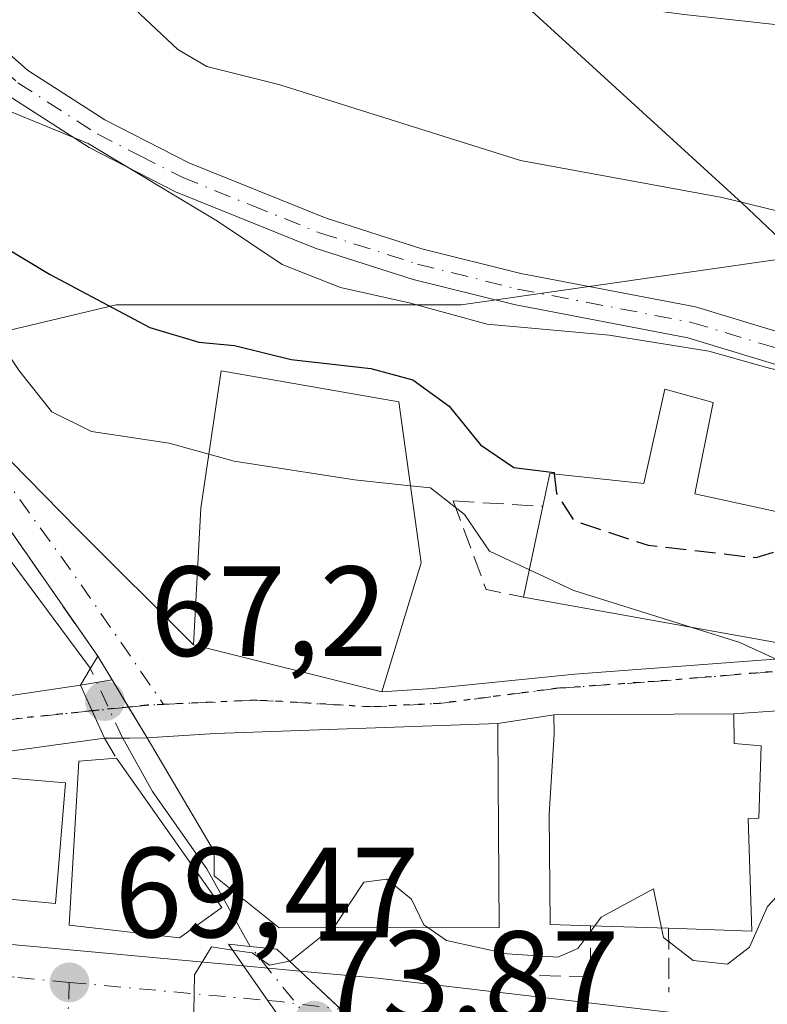
# Model space of a CAD drawing. Units: metres. Extents: x 619984 to 621681, y 4794271 to 4795391.
# Drawn here: x 621349 to 621407, y 4794493 to 4794570 of the extents above; entities that cross this region are included whole.
import ezdxf

# ---------------------------------------------------------------- set-up
doc = ezdxf.new("R2010")
doc.units = ezdxf.units.M
doc.header["$MEASUREMENT"] = 0
for name, pattern in [('DGN Style 3', [2.307223458686699, 1.648016756204785, -0.6592067024819142]), ('DGN Style 4', [2.6384748266838614, 1.318413404963828, -0.6592067024819142, 0.001648016756204785, -0.6592067024819142]), ('DGN Style 5', [1.1536117293433497, 0.4944050268614355, -0.6592067024819142])]:
    doc.linetypes.add(name, pattern=pattern)
for name, color, linetype, lineweight in [('Camino Cxs', 7, 'Continuous', 0), ('Camino eje', 30, 'DGN Style 4', 13), ('Carretera de calzada única Cxs', 7, 'Continuous', 13), ('Carretera de calzada única eje', 7, 'DGN Style 4', 0), ('Corriente natural lineal', 142, 'Continuous', 13), ('Corriente natural lineal oculto', 9, 'DGN Style 4', 13), ('Curva de nivel maestra', 30, 'Continuous', 30), ('Curva de nivel maestra oculto', 30, 'DGN Style 3', 30), ('Curva de nivel normal', 30, 'Continuous', 0), ('Edificación Cxs', 1, 'Continuous', 13), ('Muro lineal', 1, 'DGN Style 3', 13), ('Núcleo urbano CxS', 7, 'Continuous', 0), ('Obra de contención lineal', 1, 'DGN Style 3', 13), ('Pastizal CxS', 92, 'Continuous', 0), ('Puente Cxs', 1, 'Continuous', 13), ('Punto de cota en terreno', 7, 'Continuous', 0), ('Ruta', 7, 'DGN Style 5', 30), ('Rótulo de punto de cota en construcción', 7, 'Continuous', 0), ('Rótulo de punto de cota en terreno', 7, 'Continuous', 0), ('Vía urbana Cxs', 4, 'Continuous', 0), ('Vía urbana eje', 4, 'DGN Style 4', 0)]:
    doc.layers.add(name, color=color, linetype=linetype, lineweight=lineweight)
doc.styles.add('Style-Arial', font='txt')

# ---------------------------------------------------------------- blocks, each defined once
blk = doc.blocks.new('5PATER')
at = {"layer": 'Punto de cota en terreno', "linetype": 'Continuous', "lineweight": 0}
h = blk.add_hatch(color=51, dxfattribs=at)
edge = h.paths.add_edge_path()
edge.add_ellipse((0, 0), major_axis=(-0.1095731443231308, -0.1110710700762829), ratio=0.9994222409660322, start_angle=0, end_angle=360)
blk = doc.blocks.new('*U7')
at = {"layer": 'Carretera de calzada única Cxs', "color": 7, "linetype": 'Continuous', "lineweight": 13}
blk.add_polyline3d([(621335.1001000004, 4794498.890100001, 71.29839999999967), (621366.2801000001, 4794496.020099999, 71.6704999999929), (621370.2600999996, 4794490.3201, 73.34459999999672)], dxfattribs=at)
blk = doc.blocks.new('*U8')
at = {"layer": 'Carretera de calzada única Cxs', "color": 7, "linetype": 'Continuous', "lineweight": 13}
blk.add_polyline3d([(621373.8881000001, 4794492.6391, 72.10129999999481), (621370.7100999998, 4794495.610099999, 73.11680000000342), (621376.7701000003, 4794495.0601, 73.39909999999509), (621416.7401000002, 4794490.4101, 72.90380000000005)], dxfattribs=at)

msp = doc.modelspace()

# ---------------------------------------------------------------- linework, layer by layer
at = {"layer": 'Camino Cxs', "color": 7, "linetype": 'Continuous', "lineweight": 0}
for points in [[(621333.0937999999, 4794582.7762, 94.27190000000701), (621346.3000999996, 4794568.850099999, 86.05740000000515), (621349.3901000004, 4794566.120100001, 87.38940000000002), (621355.4501, 4794562.220100001, 95.32120000000577), (621362.0100999996, 4794558.870100001, 95.58879999999772), (621372.7401000002, 4794554.530099999, 91.65519999999378), (621380.2401000002, 4794552.140100001, 88.65110000000277), (621387.9801000003, 4794550.210100001, 83.74139999999898), (621401.6300999997, 4794547.590100001, 81.5914000000048), (621413.5701000001, 4794543.970100001, 81.56080000000657), (621420.5100999996, 4794540.5001, 81.1429000000062), (621425.5000999998, 4794536.020099999, 82.14070000000356), (621428.3601000002, 4794534.2601, 84.14710000000196), (621435.1601, 4794531.720100001, 81.65760000000591), (621442.8901000004, 4794529.620100001, 78.7439000000013), (621458.5201000003, 4794523.420100001, 76.91289999999572)], [(621450.5800999999, 4794524.5001, 76.5515000000014), (621442.1401000004, 4794527.2301, 77.24830000000657), (621434.3901000004, 4794529.3301, 81.80689999999595), (621427.2500999998, 4794532.0001, 85.5960999999952), (621424.0000999998, 4794534.0101, 82.14010000000417), (621419.0900999998, 4794538.420100001, 80.11620000000403), (621412.6401000004, 4794541.640100001, 80.64160000000265), (621401.0301000001, 4794545.1601, 81.0225999999966), (621387.4401000004, 4794547.770099999, 84.4997000000003), (621379.5500999996, 4794549.7401, 92.39029999999912), (621371.8901000004, 4794552.1801, 96.14569999999367), (621360.9700999996, 4794556.590100001, 96.53720000000612), (621354.2100999998, 4794560.050100001, 94.93420000000333), (621347.8800999997, 4794564.120100001, 89.77490000000398), (621344.5601000005, 4794567.050100001, 90.14059999999881), (621331.0601000005, 4794581.850099999, 96.36130000000412)], [(621346.3000999996, 4794568.850099999, 86.05740000000515), (621349.3901000004, 4794566.120100001, 87.38940000000002), (621355.4501, 4794562.220100001, 95.32120000000577), (621362.0100999996, 4794558.870100001, 95.58879999999772), (621372.7401000002, 4794554.530099999, 91.65519999999378), (621380.2401000002, 4794552.140100001, 88.65110000000277), (621387.9801000003, 4794550.210100001, 83.74139999999898), (621401.6300999997, 4794547.590100001, 81.5914000000048), (621413.5701000001, 4794543.970100001, 81.56080000000657)], [(621412.6401000004, 4794541.640100001, 80.64160000000265), (621401.0301000001, 4794545.1601, 81.0225999999966), (621387.4401000004, 4794547.770099999, 84.4997000000003), (621379.5500999996, 4794549.7401, 92.39029999999912), (621371.8901000004, 4794552.1801, 96.14569999999367), (621360.9700999996, 4794556.590100001, 96.53720000000612), (621354.2100999998, 4794560.050100001, 94.93420000000333), (621347.8800999997, 4794564.120100001, 89.77490000000398)]]:
    msp.add_polyline3d(points, dxfattribs=at)
at = {"layer": 'Camino eje', "color": 30, "linetype": 'DGN Style 4', "lineweight": 13}
msp.add_polyline3d([(621332.0835999995, 4794582.316299999, 95.58749999999418), (621338.8251, 4794574.915100001, 86.16419999999925), (621345.4301000005, 4794567.950099999, 87.93869999999879), (621348.6350999996, 4794565.120100001, 88.70269999999437), (621354.8300999999, 4794561.1351, 95.23159999999916), (621358.2100999998, 4794559.405099999, 96.84179999999469), (621361.4901000002, 4794557.7301, 96.71749999999884), (621366.9501, 4794555.5251, 94.38610000000335), (621372.3151000004, 4794553.3551, 94.22939999999653), (621379.8951000003, 4794550.940099999, 90.5457000000024), (621387.7100999998, 4794548.9901, 84.04730000000563), (621401.3300999999, 4794546.3751, 81.30879999999888), (621413.1051000003, 4794542.8051, 81.1140000000014), (621416.3300999999, 4794541.1951, 80.81530000000203), (621419.8000999996, 4794539.460100001, 80.6362999999983), (621424.7500999998, 4794535.015100001, 82.2329999999929), (621426.1801000005, 4794534.1351, 83.65840000000026), (621427.8051000005, 4794533.130100001, 85.21940000000177), (621434.7751000002, 4794530.5251, 81.68839999999909), (621438.6501000002, 4794529.475099999, 79.76579999999376), (621442.5151000004, 4794528.425100001, 77.86819999999716), (621446.7351000002, 4794527.0601, 77.75340000000142), (621454.5500999996, 4794523.960100001, 76.67879999999423)], dxfattribs=at)
at = {"layer": 'Carretera de calzada única Cxs', "color": 7, "linetype": 'Continuous', "lineweight": 13, "extrusion": (-0.045972097048754, -0.3796495688564672, 0.9239874301959082), "elevation": -1848727.635205478, "flags": 128}
msp.add_lwpolyline([(40462.66036836441, 4466971.215980712), (40469.43058470565, 4466972.719290502), (40500.72948271, 4466973.692297239)], dxfattribs=at)
at = {"layer": 'Carretera de calzada única Cxs', "color": 7, "linetype": 'Continuous', "lineweight": 13, "extrusion": (-0.1340304855727291, 0.1919532079783491, 0.9722087198148138), "elevation": 837106.5461423523, "flags": 128}
msp.add_lwpolyline([(-3254295.093138927, -3475924.986564915), (-3254295.093138927, -3475932.137299898)], dxfattribs=at)
msp.add_lwpolyline([(-3254295.093138927, -3475924.986564915), (-3254295.093138927, -3475932.137299898)], dxfattribs=at)
at = {"layer": 'Carretera de calzada única Cxs', "color": 7, "linetype": 'Continuous', "lineweight": 13, "extrusion": (-0.307847173825767, 0.02849149915952956, 0.9510091230073089), "elevation": -54615.3146130176, "flags": 128}
msp.add_lwpolyline([(-4831356.231053097, 168232.8208491044), (-4831356.231053097, 168237.4989666411)], dxfattribs=at)
at = {"layer": 'Carretera de calzada única Cxs', "color": 7, "linetype": 'Continuous', "lineweight": 13, "extrusion": (0.6829611408138218, 0.7304546595080244, 0.0002655961207999113), "elevation": 3926533.726846042, "flags": 128}
msp.add_lwpolyline([(2820571.160509781, -969.7553602442256), (2820566.81004717, -970.7708602800516), (2820562.12563847, -972.1585603289888)], dxfattribs=at)
msp.add_lwpolyline([(2820571.160509781, -969.7553602442256), (2820566.81004717, -970.7708602800516), (2820562.12563847, -972.1585603289888)], dxfattribs=at)
at = {"layer": 'Carretera de calzada única Cxs', "color": 7, "linetype": 'Continuous', "lineweight": 13}
msp.add_polyline3d([(621370.7100999998, 4794495.610099999, 73.11680000000342), (621376.7701000003, 4794495.0601, 73.39909999999509), (621416.7401000002, 4794490.4101, 72.90380000000005), (621421.7100999998, 4794490.6601, 73.23690000000352), (621434.7600999996, 4794494.1801, 73.54809999999998), (621448.5701000001, 4794497.860099999, 73.96739999999409), (621464.0601000005, 4794501.600099999, 77.11680000000342), (621470.5301000001, 4794503.370100001, 79.66019999999844), (621476.0301000001, 4794505.5101, 76.85460000000603)], dxfattribs=at)
msp.add_polyline3d([(621370.7100999998, 4794495.610099999, 73.11680000000342), (621373.8881000001, 4794492.6391, 72.10129999999481), (621377.3101000005, 4794489.440099999, 70.71360000000277), (621370.2600999996, 4794490.3201, 73.34459999999672), (621366.2801000001, 4794496.020099999, 71.6704999999929)], close=True, dxfattribs=at)
at = {"layer": 'Carretera de calzada única eje', "color": 7, "linetype": 'DGN Style 4', "lineweight": 0, "extrusion": (-0.1400146596265318, 0.01282793478322158, 0.9900663306965165), "elevation": -25425.61825209585, "flags": 128}
msp.add_lwpolyline([(-4831188.138306088, 179537.3392920138), (-4831188.138306088, 179553.0660571344)], dxfattribs=at)
at = {"layer": 'Carretera de calzada única eje', "color": 7, "linetype": 'DGN Style 4', "lineweight": 0, "extrusion": (-0.1066477873384971, -0.9665901679613493, 0.2330873155198572), "elevation": -4700560.789694443, "flags": 128}
msp.add_lwpolyline([(91815.23186281876, 1126748.782510366), (91816.24994854402, 1126748.878555862), (91820.99436500279, 1126748.573452024)], dxfattribs=at)
at = {"layer": 'Carretera de calzada única eje', "color": 7, "linetype": 'DGN Style 4', "lineweight": 0}
for points in [[(621352.6601, 4794494.7401, 70.09339999999793), (621348.3400999998, 4794495.140100001, 69.84750000000349), (621337.6801000005, 4794496.2401, 69.56979999999749), (621334.3601000002, 4794496.300100001, 69.66330000000016), (621331.2001, 4794496.100099999, 69.6756000000023), (621322.4501, 4794495.390100001, 69.25620000000345), (621317.0988999996, 4794494.140699999, 68.93850000000384)], [(621352.6601, 4794494.7401, 70.09339999999793), (621352.3501000004, 4794486.380100001, 70.15810000000056), (621351.5100999996, 4794471.200099999, 73.28830000000016), (621350.0401, 4794432.100099999, 74.94160000000556), (621349.8300999999, 4794415.8301, 75.37029999999504), (621350.1315000001, 4794411.5437, 75.26970000000438), (621350.4813000001, 4794411.098900001, 75.30710000000545)]]:
    msp.add_polyline3d(points, dxfattribs=at)
at = {"layer": 'Corriente natural lineal', "color": 142, "linetype": 'Continuous', "lineweight": 13, "extrusion": (0.5530947873737798, 0.4252743156702671, 0.7163992689912094), "elevation": 2382702.097840029, "flags": 128}
msp.add_lwpolyline([(3422115.489044268, -2446498.039234987), (3422130.097504493, -2446498.389676889), (3422132.4601259, -2446498.337074772)], dxfattribs=at)
at = {"layer": 'Corriente natural lineal', "color": 142, "linetype": 'Continuous', "lineweight": 13}
msp.add_polyline3d([(621366.8147999998, 4794497.5496, 68.39900000000489), (621363.4101, 4794503.610099999, 67.11680000000342), (621359.1700999998, 4794509.6801, 67.04730000000563), (621356.8356, 4794513.850400001, 67.18949999999313)], dxfattribs=at)
at = {"layer": 'Corriente natural lineal oculto', "color": 9, "linetype": 'DGN Style 4', "lineweight": 13, "extrusion": (-0.3563931616471392, -0.189198546087265, 0.9149796852879419), "elevation": -1128500.265576965, "flags": 128}
msp.add_lwpolyline([(-3943393.830129639, 2559168.708717312), (-3943407.191746259, 2559165.931021509), (-3943407.202622314, 2559165.930773678)], dxfattribs=at)
at = {"layer": 'Corriente natural lineal oculto', "color": 9, "linetype": 'DGN Style 4', "lineweight": 13}
msp.add_polyline3d([(621356.8356, 4794513.850400001, 67.18949999999313), (621356.8300999999, 4794513.860099999, 67.19060000000172), (621354.3101000005, 4794519.280099999, 67.50710000000254), (621354.3055999996, 4794519.2862, 67.50689999999304)], dxfattribs=at)
at = {"layer": 'Curva de nivel maestra', "color": 30, "linetype": 'Continuous', "lineweight": 30, "elevation": 75, "flags": 128}
msp.add_lwpolyline([(621289.8600000005, 4794617.6801), (621294.4900000002, 4794606.370100001), (621297.9100000003, 4794598.6801), (621305.5499999998, 4794591.0701), (621311.04, 4794584.1801), (621313.4699999997, 4794580.610099999), (621317.3600000005, 4794578.380100001), (621322.5899999999, 4794575.0601), (621330.2199999997, 4794564.840100001), (621337.0199999996, 4794558.640100001), (621351.1100000005, 4794550.1601), (621358.9600000001, 4794545.9901), (621362.7800000003, 4794544.8301), (621365.5800000001, 4794544.5801), (621370, 4794543.4801), (621376.2400000002, 4794542.7601), (621379.5300000003, 4794541.890100001), (621382.3600000005, 4794539.8301), (621384.8300000001, 4794536.790100001), (621387.4199999999, 4794535.030099999), (621390.5800000001, 4794534.620100001), (621390.5914000003, 4794534.521299999)], dxfattribs=at)
at = {"layer": 'Curva de nivel maestra oculto', "color": 30, "linetype": 'DGN Style 3', "lineweight": 30, "elevation": 75, "flags": 128}
msp.add_lwpolyline([(621390.5914000003, 4794534.521299999), (621390.7699999996, 4794532.9801), (621392.1100000005, 4794530.880100001), (621397.9400000004, 4794528.940099999), (621406.3799999999, 4794527.970100001), (621411.4500000002, 4794529.610099999), (621414.2991000004, 4794530.184800001)], dxfattribs=at)
at = {"layer": 'Curva de nivel normal', "color": 30, "linetype": 'Continuous', "lineweight": 0, "flags": 128}
for points, elevation in [([(621277.5999999996, 4794622.439999999), (621277.8099999996, 4794612.640000001), (621279.0700000003, 4794607.83), (621282.2400000002, 4794601.59), (621285.5899999999, 4794597.210000001), (621289.8700000001, 4794593.529999999), (621294.7800000003, 4794590.99), (621299.6900000004, 4794586.66), (621309.6200000001, 4794574.82), (621315.1200000001, 4794567.060000001), (621321.8099999996, 4794559.09), (621327.1600000003, 4794555.550000001), (621332.3200000003, 4794554.720000001), (621340.3200000003, 4794551.109999999), (621345.8399999999, 4794546.9), (621348.7599999999, 4794542.560000001), (621351.2999999998, 4794539.369999999), (621354.4000000004, 4794537.84), (621360.4800000006, 4794536.939999999), (621363.5663999999, 4794536.077299999)], 70), ([(621319.3600000005, 4794621.380000001), (621321.0700000003, 4794611.949999999), (621323.2599999999, 4794606.680000001), (621325.6600000003, 4794603.77), (621337.3799999999, 4794593.060000001), (621343.0700000003, 4794586.82), (621345.6799999997, 4794581.880000001), (621349.1699999999, 4794578.16), (621356.5099999999, 4794572.119999999), (621361.1500000004, 4794567.74), (621363.4100000003, 4794566.41), (621369.0599999996, 4794565), (621387.9600000001, 4794559.039999999), (621403.7300000006, 4794556.15), (621422.0999999996, 4794551.66), (621435.9600000001, 4794545.029999999), (621451.3399999999, 4794539.680000001), (621460.0499999998, 4794538.140000001)], 85), ([(621338.0800000001, 4794618.539999999), (621343.1399999997, 4794609.65), (621349.5899999999, 4794600.539999999), (621360.4500000002, 4794588.07), (621373.4600000001, 4794579.25), (621385.4000000004, 4794573.800000001), (621391.9500000002, 4794571.65), (621400.7599999999, 4794570.480000001), (621417.8099999996, 4794568.600000001), (621436.4400000004, 4794564.600000001), (621450.1699999999, 4794562.32), (621459.0499999998, 4794561.83)], 90), ([(621346.6200000001, 4794563.439999999), (621354.1399999997, 4794560.380000001), (621364.2400000002, 4794554.300000001), (621369.2999999998, 4794550.9), (621373.8600000005, 4794549.119999999), (621379.2400000002, 4794547.92), (621385.3300000001, 4794546.230000001), (621394.8799999999, 4794545.380000001), (621402.6799999997, 4794544.119999999), (621407.2100000001, 4794542.84), (621411.0199999996, 4794541.890000001), (621414.0700000003, 4794540.869999999), (621418.5199999996, 4794540.720000001), (621420.8899999997, 4794539.5), (621424.8799999999, 4794537.210000001), (621427.0800000001, 4794535.24), (621431.1799999997, 4794534.09), (621443.2800000003, 4794532.480000001), (621452.0499999998, 4794530.07), (621467.3399999999, 4794525.58)], 80), ([(621363.5663999999, 4794536.077299999), (621365.5599999996, 4794535.52), (621374.9699999997, 4794534.060000001), (621379.3547, 4794533.588400001)], 70), ([(621379.3547, 4794533.588400001), (621380.9199999999, 4794533.42), (621383.5800000001, 4794531.34), (621385.5199999996, 4794528.470000001), (621388.6410999997, 4794527.0251)], 70), ([(621388.6410999997, 4794527.0251), (621392.1299999999, 4794525.41), (621401.2726999996, 4794522.540999999)], 70), ([(621401.2726999996, 4794522.540999999), (621405.0999999996, 4794521.34), (621410.9000000004, 4794518.66), (621415.3200000003, 4794518.25), (621419.2599999999, 4794518.67), (621421.3300000001, 4794516.380000001), (621421.5321000004, 4794514.006800001)], 70), ([(621380.6878000004, 4794499.030200001), (621380.3799999999, 4794499.24), (621379.4299999997, 4794501.24), (621377.5, 4794502.82), (621375.7000000002, 4794502.57), (621373.4500000002, 4794499.199999999), (621373.2207000004, 4794499.017200001)], 70), ([(621398.9795000004, 4794498.9871), (621398.3499999996, 4794502.07), (621394.2599999999, 4794499.83), (621393.7490999997, 4794499.149800001)], 70), ([(621408.0335999997, 4794501.493100001), (621407.2599999999, 4794500.67), (621405.8600000005, 4794497.49), (621404.1299999999, 4794496.15), (621401.4400000004, 4794496.439999999), (621399.1299999999, 4794498.25), (621398.9795000004, 4794498.9871)], 70), ([(621373.2207000004, 4794499.017200001), (621369.9500000002, 4794496.41), (621369.8698000005, 4794496.4)], 70), ([(621393.7490999997, 4794499.149800001), (621392.4199999999, 4794497.380000001), (621390.8600000005, 4794496.699999999), (621386.9000000004, 4794496.960000001), (621382.1699999999, 4794498.02), (621380.6878000004, 4794499.030200001)], 70), ([(621365.4106999999, 4794497.269900001), (621363.79, 4794497.51), (621362.4600000001, 4794495.33), (621362.3600000005, 4794491), (621362.4987000005, 4794490.4329)], 70), ([(621365.4106999999, 4794497.269900001), (621366.9600000001, 4794497.039999999), (621368.3300000001, 4794496.09), (621369.8698000005, 4794496.4)], 70)]:
    msp.add_lwpolyline(points, dxfattribs=dict(at, elevation=elevation))
at = {"layer": 'Edificación Cxs', "color": 1, "linetype": 'Continuous', "lineweight": 13, "flags": 128}
for points, elevation in [([(621380.1901000004, 4794527.5601), (621377.1001000004, 4794517.460100001), (621362.3701, 4794521.140100001), (621362.9401000004, 4794531.850099999), (621364.5301000001, 4794542.5801), (621378.4301000005, 4794540.1601), (621379.4600999998, 4794532.840100001)], 85.8234999999986), ([(621403.0100999996, 4794540.110099999), (621401.5800999999, 4794532.970100001), (621414.6401000004, 4794530.110099999), (621414.4278999995, 4794529.2786), (621418.8501000004, 4794528.6801), (621419.0701000001, 4794523.5701), (621419.1001000004, 4794522.790100001), (621413.0301000001, 4794520.4301), (621388.1901000004, 4794524.890100001), (621389.6901000004, 4794531.9901), (621390.2301000003, 4794534.5601), (621397.5900999998, 4794533.770099999), (621399.2301000003, 4794541.140100001)], 79.67669999999633), ([(621405.7600999996, 4794507.5701), (621406.0301000001, 4794498.7501), (621399.5301000001, 4794498.970100001), (621393.4200999998, 4794499.1601), (621390.2701000003, 4794499.2601), (621390.2001, 4794507.890100001), (621390.5701000001, 4794514.1801), (621390.5601000005, 4794515.6601), (621404.6401000004, 4794515.7601), (621404.6700999998, 4794513.440099999), (621406.7701000003, 4794513.2501), (621406.6001000004, 4794507.5801)], 74.46309999999359), ([(621386.2801000001, 4794499.040100001), (621369.0800999999, 4794499.0101), (621363.9801000003, 4794503.0801), (621364.0000999998, 4794504.9801), (621358.7401000002, 4794513.860099999), (621364.1001000004, 4794514.220100001), (621386.1700999998, 4794515.0001), (621386.1700999998, 4794514.360099999)], 76.48949999999604), ([(621364.5900999998, 4794500.600099999), (621361.2801000001, 4794498.220100001), (621352.6601, 4794499.220100001), (621353.4001000002, 4794512.050100001), (621356.3501000004, 4794512.270099999)], 74.76009999999951), ([(621352.3701, 4794510.350099999), (621351.5900999998, 4794500.9001), (621339.3901000004, 4794502.0701), (621324.0701000001, 4794499.860099999), (621323.0800999999, 4794507.100099999), (621322.9600999998, 4794508.0601), (621340.5800999999, 4794511.3301)], 74.62750000000233)]:
    msp.add_lwpolyline(points, close=True, dxfattribs=dict(at, elevation=elevation))
at = {"layer": 'Edificación Cxs', "color": 1, "linetype": 'Continuous', "lineweight": 13, "extrusion": (-0.07232926187364042, -0.3423585061651094, 0.9367812610920488), "elevation": -1686322.089838812, "flags": 128}
msp.add_lwpolyline([(-383083.6513541382, 4514770.972637584), (-383083.6513541383, 4514778.719078854)], dxfattribs=at)
at = {"layer": 'Edificación Cxs', "color": 1, "linetype": 'Continuous', "lineweight": 13, "extrusion": (0.3643674367656101, 0.01823746628947222, 0.9310766702308676), "elevation": 313926.5981872027, "flags": 128}
msp.add_lwpolyline([(4757449.161859876, -800984.0990084643), (4757440.339390031, -800983.9150839421), (4757440.884048835, -800976.9544590315)], dxfattribs=at)
at = {"layer": 'Edificación Cxs', "color": 1, "linetype": 'Continuous', "lineweight": 13, "extrusion": (-0.1059416571946358, 0.003294421405056795, 0.9943668900654629), "elevation": -49962.95232397017, "flags": 128}
msp.add_lwpolyline([(-4811496.572278529, 469427.51750429), (-4811496.57227853, 469421.3699208165)], dxfattribs=at)
at = {"layer": 'Edificación Cxs', "color": 1, "linetype": 'Continuous', "lineweight": 13}
for points in [[(621380.1901000004, 4794527.5601, 73.22070000000531), (621377.1001000004, 4794517.460100001, 70.55349999999453), (621362.3701, 4794521.140100001, 70.74189999999362), (621362.9401000004, 4794531.850099999, 74.59429999999702), (621364.5301000001, 4794542.5801, 84.99150000000373), (621378.4301000005, 4794540.1601, 85.8234999999986), (621379.4600999998, 4794532.840100001, 74.80749999999534), (621380.1901000004, 4794527.5601, 73.22070000000531)], [(621389.6901000004, 4794531.9901, 76.19460000000254), (621390.2301000003, 4794534.5601, 76.97019999999611), (621397.5900999998, 4794533.770099999, 77.78539999999339), (621399.2301000003, 4794541.140100001, 79.67669999999634), (621403.0100999996, 4794540.110099999, 79.53160000000207)], [(621403.0100999996, 4794540.110099999, 79.53160000000207), (621401.5800999999, 4794532.970100001, 77.36410000000615), (621414.6401000004, 4794530.110099999, 77.66449999999895), (621414.4278999995, 4794529.2786, 77.38649999999325), (621418.8501000004, 4794528.6801, 76.93959999999788), (621419.0701000001, 4794523.5701, 73.98919999999634), (621419.1001000004, 4794522.790100001, 73.54039999999804), (621413.0301000001, 4794520.4301, 73.53049999999348), (621388.1901000004, 4794524.890100001, 73.48399999999674)], [(621393.4200999998, 4794499.1601, 73.81149999999616), (621390.2701000003, 4794499.2601, 72.78209999999672), (621390.2001, 4794507.890100001, 74.295100000003), (621390.5701000001, 4794514.1801, 72.25460000000021), (621390.5601000005, 4794515.6601, 71.10229999999865), (621404.6401000004, 4794515.7601, 71.51669999999285), (621404.6700999998, 4794513.440099999, 72.63400000000547), (621406.7701000003, 4794513.2501, 71.33209999999963), (621406.6001000004, 4794507.5801, 71.23360000000685), (621405.7600999996, 4794507.5701, 71.85659999999916)], [(621386.2801000001, 4794499.040100001, 72.6698999999935), (621369.0800999999, 4794499.0101, 74.42519999999786), (621363.9801000003, 4794503.0801, 76.48949999999604), (621364.0000999998, 4794504.9801, 75.94340000000375), (621358.7401000002, 4794513.860099999, 68.58179999999993), (621364.1001000004, 4794514.220100001, 70.69190000000526), (621386.1700999998, 4794515.0001, 70.7725000000064), (621386.1700999998, 4794514.360099999, 71.23919999999634), (621386.2801000001, 4794499.040100001, 72.6698999999935)], [(621364.5900999998, 4794500.600099999, 74.76009999999951), (621361.2801000001, 4794498.220100001, 71.85649999999441), (621352.6601, 4794499.220100001, 72.43279999999504), (621353.4001000002, 4794512.050100001, 71.18409999999858), (621356.3501000004, 4794512.270099999, 69.42429999999877), (621364.5900999998, 4794500.600099999, 74.76009999999951)], [(621352.3701, 4794510.350099999, 73.76690000000235), (621351.5900999998, 4794500.9001, 74.21499999999651), (621339.3901000004, 4794502.0701, 74.62750000000233), (621324.0701000001, 4794499.860099999, 71.79129999999714), (621323.0800999999, 4794507.100099999, 73.86749999999302), (621322.9600999998, 4794508.0601, 73.164300000004), (621340.5800999999, 4794511.3301, 73.09450000000652), (621352.3701, 4794510.350099999, 73.76690000000235)]]:
    msp.add_polyline3d(points, dxfattribs=at)
at = {"layer": 'Muro lineal', "color": 1, "linetype": 'DGN Style 3', "lineweight": 13, "extrusion": (-0.4509953002223017, -0.2439858470612953, 0.8585302240522336), "elevation": -1449976.28168127, "flags": 128}
msp.add_lwpolyline([(-3921310.924994747, 2427868.797201314), (-3921303.620467063, 2427867.584555225), (-3921301.69381548, 2427870.263960923)], dxfattribs=at)
at = {"layer": 'Núcleo urbano CxS', "color": 7, "linetype": 'Continuous', "lineweight": 0}
for points in [[(621486.5055000001, 4794386.6237, 89.6070999999938), (621418.2429000001, 4794395.354900001, 83.77390000000014), (621380.1429000003, 4794321.5361, 73.75920000000042), (621347.3726000005, 4794388.002699999, 78.51200000000244), (621348.9600999998, 4794490.6612, 69.49619999999413), (621280.6974999999, 4794479.548699999, 68.55229999999574), (621261.1183000002, 4794476.3737, 67.57690000000002), (621220.5987, 4794536.642700001, 61.86100000000442), (621229.3300999999, 4794539.0239, 63.8295000000071), (621251.5551000005, 4794545.3739, 66.20829999999842), (621280.9238999998, 4794540.611500001, 67.16250000000582), (621302.3552999999, 4794512.8301, 68.78800000000047), (621346.8053000001, 4794528.7051, 67.14969999999448), (621339.6615000004, 4794543.786499999, 68.25269999999728), (621356.3302999996, 4794547.7553, 75.71869999999763), (621383.3179000001, 4794547.7553, 81.13009999999485), (621409.6973000001, 4794551.521299999, 84.22500000000582), (621426.8073000005, 4794534.851299999, 80.28889999999956), (621428.6612999998, 4794533.021299999, 79.75969999999506), (621434.7149, 4794526.696900001, 76.0676999999996), (621443.5469000004, 4794517.055500001, 73.43289999999979), (621450.7739000004, 4794510.5385, 72.46899999999732), (621471.4402999999, 4794493.2609, 74.20609999999579)], [(621409.6973000001, 4794551.521299999, 84.22500000000582), (621383.3179000001, 4794547.7553, 81.13009999999485), (621356.3302999996, 4794547.7553, 75.71869999999763), (621339.6615000004, 4794543.786499999, 68.25269999999728), (621346.8053000001, 4794528.7051, 67.14969999999448), (621302.3552999999, 4794512.8301, 68.78800000000047), (621280.9238999998, 4794540.611500001, 67.16250000000582), (621251.5551000005, 4794545.3739, 66.20829999999842), (621229.3300999999, 4794539.0239, 63.8295000000071), (621220.5987, 4794536.642700001, 61.86100000000442)]]:
    msp.add_polyline3d(points, dxfattribs=at)
at = {"layer": 'Obra de contención lineal', "color": 1, "linetype": 'DGN Style 3', "lineweight": 13, "extrusion": (0.06568799036469931, -0.09437362564446775, 0.9933673573782084), "elevation": -411593.6888074538, "flags": 128}
msp.add_lwpolyline([(3248993.732512363, 3556438.331486046), (3248993.732512363, 3556421.908314775)], dxfattribs=at)
at = {"layer": 'Obra de contención lineal', "color": 1, "linetype": 'DGN Style 3', "lineweight": 13, "extrusion": (-0.4419539769514891, 0.02651723861708935, 0.8966457038947363), "elevation": -147419.5763768486, "flags": 128}
msp.add_lwpolyline([(-4823141.516233321, 298715.3615610867), (-4823141.516233321, 298723.1824747988)], dxfattribs=at)
at = {"layer": 'Obra de contención lineal', "color": 1, "linetype": 'DGN Style 3', "lineweight": 13, "extrusion": (-0.1091124188098235, 0.1862027147080684, 0.9764338324212324), "elevation": 825021.2900543622, "flags": 128}
msp.add_lwpolyline([(-2960096.351944328, -3732373.920149791), (-2960096.351944327, -3732372.056533725)], dxfattribs=at)
at = {"layer": 'Obra de contención lineal', "color": 1, "linetype": 'DGN Style 3', "lineweight": 13, "extrusion": (-0.1436448077517421, -0.3097571352934349, 0.9399024876766577), "elevation": -1574320.887755348, "flags": 128}
msp.add_lwpolyline([(-1453318.062606293, 4333899.848926749), (-1453312.275726368, 4333902.504714197), (-1453313.972460368, 4333906.346936905)], dxfattribs=at)
at = {"layer": 'Obra de contención lineal', "color": 1, "linetype": 'DGN Style 3', "lineweight": 13, "extrusion": (0.001190821625620007, -0.2983008243298576, 0.9544711625544187), "elevation": -1429391.946149266, "flags": 128}
msp.add_lwpolyline([(640534.1422743826, 4573829.077775827), (640534.1422743828, 4573823.828754047)], dxfattribs=at)
at = {"layer": 'Pastizal CxS', "color": 92, "linetype": 'Continuous', "lineweight": 0}
for points in [[(621231.6306999996, 4794686.0153, 61.60910000000149), (621236.2637, 4794684.9351, 62.5911000000051), (621248.7878999999, 4794681.1359, 64.01859999999579), (621261.0367000002, 4794676.525900001, 64.53669999999693), (621262.4842999997, 4794675.919500001, 64.5911999999953), (621268.8843, 4794673.2095, 65.04189999999653), (621279.3576999997, 4794668.4145, 67.215200000006), (621290.8998999996, 4794662.244899999, 74.59179999999469), (621302.0138999998, 4794655.333900001, 80.73429999999644), (621312.6523000002, 4794647.7105, 85.01949999999488), (621322.7691000003, 4794639.4079, 86.49580000000424), (621332.3213000001, 4794630.461300001, 89.88219999999274), (621341.2679000003, 4794620.9091, 91.46920000000682), (621349.5705000004, 4794610.792300001, 92.1880999999994), (621357.1939000003, 4794600.153899999, 92.56519999999728), (621360.3346999995, 4794595.303099999, 92.465200000006), (621367.0691000001, 4794588.9487, 92.90670000000682), (621368.6517000003, 4794587.384500001, 93.00290000000678), (621370.1518999999, 4794586.2841, 92.99370000000636), (621373.6222999999, 4794583.680500001, 92.9201999999932), (621383.7390999999, 4794575.377900001, 90.94190000000526), (621387.0220999997, 4794572.4341, 90.46210000000428), (621405.2821000004, 4794555.6941, 85.46779999999853), (621409.6973000001, 4794551.521299999, 84.22500000000582)], [(621341.2679000003, 4794620.9091, 91.46920000000682), (621349.5705000004, 4794610.792300001, 92.1880999999994), (621357.1939000003, 4794600.153899999, 92.56519999999728), (621360.3346999995, 4794595.303099999, 92.465200000006), (621367.0691000001, 4794588.9487, 92.90670000000682), (621368.6517000003, 4794587.384500001, 93.00290000000678), (621370.1518999999, 4794586.2841, 92.99370000000636), (621373.6222999999, 4794583.680500001, 92.9201999999932), (621383.7390999999, 4794575.377900001, 90.94190000000526), (621387.0220999997, 4794572.4341, 90.46210000000428), (621405.2821000004, 4794555.6941, 85.46779999999853), (621409.6973000001, 4794551.521299999, 84.22500000000582), (621383.3179000001, 4794547.7553, 81.13009999999485), (621356.3302999996, 4794547.7553, 75.71869999999763), (621339.6615000004, 4794543.786499999, 68.25269999999728), (621346.8053000001, 4794528.7051, 67.14969999999448), (621302.3552999999, 4794512.8301, 68.78800000000047), (621280.9238999998, 4794540.611500001, 67.16250000000582), (621251.5551000005, 4794545.3739, 66.20829999999842)], [(621409.6973000001, 4794551.521299999, 84.22500000000582), (621383.3179000001, 4794547.7553, 81.13009999999485), (621356.3302999996, 4794547.7553, 75.71869999999763), (621339.6615000004, 4794543.786499999, 68.25269999999728), (621346.8053000001, 4794528.7051, 67.14969999999448), (621302.3552999999, 4794512.8301, 68.78800000000047), (621280.9238999998, 4794540.611500001, 67.16250000000582), (621251.5551000005, 4794545.3739, 66.20829999999842), (621229.3300999999, 4794539.0239, 63.8295000000071), (621220.5987, 4794536.642700001, 61.86100000000442)]]:
    msp.add_polyline3d(points, dxfattribs=at)
at = {"layer": 'Puente Cxs', "color": 1, "linetype": 'Continuous', "lineweight": 13, "extrusion": (-0.04493133740833545, 0.145030924719958, 0.9884063970824816), "elevation": 667502.0847473856, "flags": 128}
msp.add_lwpolyline([(-2012362.053010978, -4344921.910004985), (-2012362.057665667, -4344921.914121773), (-2012363.841278162, -4344914.576380618), (-2012361.991804413, -4344915.134894621)], dxfattribs=at)
at = {"layer": 'Puente Cxs', "color": 1, "linetype": 'Continuous', "lineweight": 13, "extrusion": (0.3506213061778458, 0, 0.9365173248019181), "elevation": 217925.082458362, "flags": 128}
msp.add_lwpolyline([(4794513.8501, -581887.4019813741), (4794513.8501, -581885.9177589644)], dxfattribs=at)
at = {"layer": 'Puente Cxs', "color": 1, "linetype": 'Continuous', "lineweight": 13}
for points in [[(621356.8101000005, 4794513.850099999, 68.49430000000575), (621355.4200999998, 4794513.850099999, 69.01469999999972), (621353.5401, 4794517.9901, 67.44610000000102), (621354.2901, 4794519.2601, 67.43769999999495), (621354.8901000004, 4794520.270099999, 67.46499999999651), (621358.7401000002, 4794513.870100001, 68.57910000000265)], [(621375.3300999999, 4794486.9301, 71.37810000000172), (621373.3901000004, 4794485.8201, 72.40679999999702), (621371.6797000002, 4794488.278899999, 73.2551999999996), (621370.8466999996, 4794489.476700001, 73.42479999999341), (621370.2600999996, 4794490.3201, 73.34459999999672), (621366.2801000001, 4794496.020099999, 71.6704999999929), (621365.1001000004, 4794497.720100001, 71.51050000000396), (621366.8101000005, 4794497.550100001, 71.47939999999653), (621368.8800999997, 4794497.3301, 72.38490000000456), (621370.7100999998, 4794495.610099999, 73.11680000000342), (621377.3101000005, 4794489.440099999, 70.71360000000277), (621378.2100999998, 4794488.590100001, 70.7899000000034)]]:
    msp.add_polyline3d(points, close=True, dxfattribs=at)
for points in [[(621355.4200999998, 4794513.850099999, 69.01469999999972), (621353.5401, 4794517.9901, 67.44610000000102), (621354.2901, 4794519.2601, 67.43769999999495), (621354.8869000003, 4794520.264699999, 67.46469999999681)], [(621370.8466999996, 4794489.476700001, 73.42479999999341), (621370.2600999996, 4794490.3201, 73.34459999999672), (621366.2801000001, 4794496.020099999, 71.6704999999929), (621365.1001000004, 4794497.720100001, 71.51050000000396), (621366.8101000005, 4794497.550100001, 71.47939999999653), (621368.8800999997, 4794497.3301, 72.38490000000456), (621370.7100999998, 4794495.610099999, 73.11680000000342), (621377.3101000005, 4794489.440099999, 70.71360000000277), (621378.2100999998, 4794488.590100001, 70.7899000000034)]]:
    msp.add_polyline3d(points, dxfattribs=at)
at = {"layer": 'Ruta', "color": 7, "linetype": 'DGN Style 5', "lineweight": 30}
msp.add_polyline3d([(621465.6700999998, 4794519.622500001, 77.95080000000598), (621454.5500999996, 4794523.960100001, 76.67879999999423), (621439.2117, 4794523.5913, 75.47040000000561), (621420.0292999997, 4794521.606899999, 73.70149999999558), (621413.3519000001, 4794519.498299999, 72.63589999999385), (621406.3428999997, 4794518.9395, 72.27629999999772), (621398.4052999998, 4794518.278100001, 71.55490000000282), (621390.8646999998, 4794517.7489, 69.88499999999476), (621381.6042999999, 4794516.558300001, 70.41479999999865), (621376.1803000001, 4794516.2937, 71.78750000000582), (621367.3167000003, 4794516.822899999, 70.62279999999737), (621360.0305000005, 4794516.486500001, 68.18090000000666), (621358.7176999999, 4794516.425899999, 67.8972000000067), (621357.2917, 4794516.2777, 67.68279999999504), (621354.4517000001, 4794515.9827, 68.24129999999423), (621348.5312999999, 4794515.367699999, 69.18459999999322)], dxfattribs=at)
at = {"layer": 'Vía urbana Cxs', "color": 4, "linetype": 'Continuous', "lineweight": 0, "extrusion": (-0.7074041654080023, -0.7012385495539081, 0.08856547511834853), "elevation": -3801651.113635819, "flags": 128}
msp.add_lwpolyline([(-2967622.814582551, 338094.0836738529), (-2967615.423180872, 338093.6816942166), (-2967602.596478174, 338094.3690954578)], dxfattribs=at)
at = {"layer": 'Vía urbana Cxs', "color": 4, "linetype": 'Continuous', "lineweight": 0, "extrusion": (-0.8207531610738754, -0.5712829838507755, 3.081875689523539e-05), "elevation": -3249006.828443523, "flags": 128}
msp.add_lwpolyline([(-3580148.19096699, 167.5950516763481), (-3580161.949163765, 168.5323516767983), (-3580164.499605665, 169.4835516772459)], dxfattribs=at)
at = {"layer": 'Vía urbana Cxs', "color": 4, "linetype": 'Continuous', "lineweight": 0, "extrusion": (0.01203789235805372, -0.003007429998384497, 0.9999230192931758), "elevation": -6868.556923777913, "flags": 128}
msp.add_lwpolyline([(621316.4953990524, 4794522.165796852), (621331.2265996853, 4794518.48578021)], dxfattribs=at)
at = {"layer": 'Vía urbana Cxs', "color": 4, "linetype": 'Continuous', "lineweight": 0, "extrusion": (-0.009777639564990684, 0.01482416399738915, 0.9998423085298579), "elevation": 65066.82462805694, "flags": 128}
msp.add_lwpolyline([(621325.8410220089, 4794082.491472167), (621325.8379211801, 4794082.496172682)], dxfattribs=at)
at = {"layer": 'Vía urbana Cxs', "color": 4, "linetype": 'Continuous', "lineweight": 0, "extrusion": (0.007111860401845008, -0.01175740825197221, 0.999905587939592), "elevation": -51884.68440097899, "flags": 128}
msp.add_lwpolyline([(621339.8091603841, 4794239.768855731), (621338.6941780547, 4794241.61198313)], dxfattribs=at)
at = {"layer": 'Vía urbana Cxs', "color": 4, "linetype": 'Continuous', "lineweight": 0, "extrusion": (-0.01509555216326725, 0.6624754278698783, 0.7489315267589607), "elevation": 3166921.194655563, "flags": 128}
msp.add_lwpolyline([(-730400.910813309, -3579186.214108944), (-730402.837307888, -3579186.137597665), (-730414.626901536, -3579188.120703631)], dxfattribs=at)
at = {"layer": 'Vía urbana Cxs', "color": 4, "linetype": 'Continuous', "lineweight": 0, "extrusion": (0.004293594238289309, 0.0007436748394681652, 0.9999905059530567), "elevation": 6300.847835992434, "flags": 128}
msp.add_lwpolyline([(621347.5231729875, 4794514.630126773), (621349.9878970694, 4794515.057026891)], dxfattribs=at)
at = {"layer": 'Vía urbana Cxs', "color": 4, "linetype": 'Continuous', "lineweight": 0, "extrusion": (0.9102415916070278, 0.4140731409953545, 0.001918023708456957), "elevation": 2550863.088373945, "flags": 128}
msp.add_lwpolyline([(4106886.881667036, -4823.610053121501), (4106889.223882399, -4824.383454544108), (4106891.428533094, -4825.178656006801)], dxfattribs=at)
msp.add_lwpolyline([(4106886.881667036, -4823.610053121501), (4106889.223882399, -4824.383454544108), (4106891.428533094, -4825.178656006801)], dxfattribs=at)
at = {"layer": 'Vía urbana Cxs', "color": 4, "linetype": 'Continuous', "lineweight": 0, "extrusion": (-0.02941759581849215, -0.000208931786889586, 0.9995671870383543), "elevation": -19210.47154058011, "flags": 128}
msp.add_lwpolyline([(-4789981.567640293, 655158.4885729216), (-4789981.567640293, 655144.4021210136)], dxfattribs=at)
at = {"layer": 'Vía urbana Cxs', "color": 4, "linetype": 'Continuous', "lineweight": 0, "extrusion": (0.2287485271770298, 0.01452371605997462, 0.973377199746403), "elevation": 211849.1944737943, "flags": 128}
msp.add_lwpolyline([(4745505.975708859, -899347.0176112587), (4745505.975708859, -899343.1264050697)], dxfattribs=at)
at = {"layer": 'Vía urbana Cxs', "color": 4, "linetype": 'Continuous', "lineweight": 0, "extrusion": (-0.07326289477448795, -0.01101446709426176, 0.9972518386866438), "elevation": -98262.99929015074, "flags": 128}
msp.add_lwpolyline([(-4648850.21904077, 1323647.487844162), (-4648850.21904077, 1323643.036274995)], dxfattribs=at)
at = {"layer": 'Vía urbana Cxs', "color": 4, "linetype": 'Continuous', "lineweight": 0, "extrusion": (0.1957640508560739, -0.3185575508599293, 0.9274683407979726), "elevation": -1405625.526642413, "flags": 128}
msp.add_lwpolyline([(3039651.684096139, 3486858.204727307), (3039628.167176159, 3486869.373705855), (3039622.012968793, 3486870.78851624)], dxfattribs=at)
at = {"layer": 'Vía urbana Cxs', "color": 4, "linetype": 'Continuous', "lineweight": 0, "extrusion": (0.3512566009773597, 0.001057678106379806, 0.9362786345884729), "elevation": 223390.8621822533, "flags": 128}
msp.add_lwpolyline([(4792621.143225915, -595253.9065765148), (4792621.143225914, -595251.8138139433)], dxfattribs=at)
at = {"layer": 'Vía urbana Cxs', "color": 4, "linetype": 'Continuous', "lineweight": 0, "extrusion": (-0.2168221772677185, -0.0006533665998576579, 0.9762108975815484), "elevation": -137789.9798110166, "flags": 128}
msp.add_lwpolyline([(-4792619.713525225, 620693.1981955351), (-4792619.713525225, 620691.8044329977)], dxfattribs=at)
at = {"layer": 'Vía urbana Cxs', "color": 4, "linetype": 'Continuous', "lineweight": 0, "extrusion": (-0.180474639920593, 0.2977831511358427, 0.9374188494185192), "elevation": 1315650.240416037, "flags": 128}
msp.add_lwpolyline([(-3016389.435292322, -3541738.153833184), (-3016389.435292322, -3541738.141484095)], dxfattribs=at)
msp.add_lwpolyline([(-3016389.435292322, -3541738.153833184), (-3016389.435292322, -3541738.141484095)], dxfattribs=at)
at = {"layer": 'Vía urbana Cxs', "color": 4, "linetype": 'Continuous', "lineweight": 0}
for points in [[(621348.1185, 4794535.481100001, 70.45759999999427), (621353.2967999997, 4794530.206700001, 70.05719999999565), (621362.3701, 4794521.140100001, 70.74189999999362), (621377.1001000004, 4794517.460100001, 70.55349999999453), (621381.0780999997, 4794517.7448, 69.55569999999716), (621392.1906000003, 4794518.856100001, 70.87810000000172), (621413.0301000001, 4794520.4301, 73.53049999999348), (621419.1001000004, 4794522.790100001, 73.54039999999804), (621419.0788000004, 4794523.3442, 73.85959999999614), (621425.3694000002, 4794524.333000001, 77.93279999999504), (621431.5607000003, 4794524.8092, 79.07559999999648), (621443.7050999999, 4794524.888599999, 76.0060999999987), (621450.5800999999, 4794524.5001, 76.5515000000014), (621454.5500999996, 4794523.960100001, 76.67879999999423), (621458.5201000003, 4794523.420100001, 76.91289999999572)], [(621471.8901000004, 4794515.5801, 79.44610000000102), (621454.6201, 4794520.720100001, 74.99890000000596), (621430.6801000005, 4794520.550100001, 75.5627999999997), (621429.4770000001, 4794520.600299999, 76.07170000000042), (621422.0500999996, 4794520.9101, 74.87309999999707), (621408.4200999998, 4794516.0001, 70.62480000000505), (621404.6401000004, 4794515.7601, 71.51669999999285), (621390.5601000005, 4794515.6601, 71.10229999999865), (621386.1700999998, 4794515.0001, 70.7725000000064), (621364.1001000004, 4794514.220100001, 70.69190000000526), (621360.7698999997, 4794513.996400001, 69.11010000000533), (621358.7401000002, 4794513.860099999, 68.58179999999993), (621358.7341, 4794513.869999999, 68.57749999999942), (621358.7401000002, 4794513.870100001, 68.57910000000265), (621357.2917, 4794516.2777, 67.68279999999504), (621356.0048000002, 4794518.416999999, 67.43520000000717), (621354.8869000003, 4794520.264699999, 67.46469999999681), (621347.0270999996, 4794531.5568, 68.40200000000186)], [(621377.1001000004, 4794517.460100001, 70.55349999999453), (621381.0780999997, 4794517.7448, 69.55569999999716), (621392.1906000003, 4794518.856100001, 70.87810000000172), (621413.0301000001, 4794520.4301, 73.53049999999348)], [(621341.7873999998, 4794516.2367, 68.76020000000426), (621353.5401, 4794517.9901, 67.44610000000102), (621354.4517000001, 4794515.9827, 68.24129999999423), (621355.4200999998, 4794513.850099999, 69.01469999999972), (621329.9605, 4794510.3629, 73.19079999999667)], [(621356.0048000002, 4794518.416999999, 67.43520000000717), (621357.2917, 4794516.2777, 67.68279999999504), (621358.7401000002, 4794513.870100001, 68.57910000000265), (621358.7341, 4794513.869999999, 68.57749999999942)], [(621356.0048000002, 4794518.416999999, 67.43520000000717), (621357.2917, 4794516.2777, 67.68279999999504), (621358.7401000002, 4794513.870100001, 68.57910000000265), (621358.7341, 4794513.869999999, 68.57749999999942)], [(621386.1700999998, 4794515.0001, 70.7725000000064), (621364.1001000004, 4794514.220100001, 70.69190000000526), (621360.7698999997, 4794513.996400001, 69.11010000000533), (621358.7401000002, 4794513.860099999, 68.58179999999993)]]:
    msp.add_polyline3d(points, dxfattribs=at)
msp.add_polyline3d([(621358.7401000002, 4794513.860099999, 68.58179999999993), (621357.3794999998, 4794513.856000001, 68.27959999999439), (621355.4200999998, 4794513.850099999, 69.01469999999972), (621354.4517000001, 4794515.9827, 68.24129999999423), (621353.5401, 4794517.9901, 67.44610000000102), (621356.0048000002, 4794518.416999999, 67.43520000000717), (621357.2917, 4794516.2777, 67.68279999999504), (621358.7401000002, 4794513.870100001, 68.57910000000265), (621358.7341, 4794513.869999999, 68.57749999999942)], close=True, dxfattribs=at)
at = {"layer": 'Vía urbana eje', "color": 4, "linetype": 'DGN Style 4', "lineweight": 0, "extrusion": (0.7743681713207783, 0.5145633639153193, 0.368209831158084), "elevation": 2948269.067068683, "flags": 128}
msp.add_lwpolyline([(3649410.247059945, -1167540.146515332), (3649399.680574076, -1167541.265642141), (3649387.936737773, -1167541.788044727)], dxfattribs=at)
at = {"layer": 'Vía urbana eje', "color": 4, "linetype": 'DGN Style 4', "lineweight": 0, "extrusion": (-0.1745857410600595, 0.7397187534728795, 0.6498738221986167), "elevation": 3438157.466491092, "flags": 128}
msp.add_lwpolyline([(-1706068.38038521, -2939706.642289555), (-1706069.802296613, -2939706.360199924), (-1706071.093912772, -2939705.986931134)], dxfattribs=at)
at = {"layer": 'Vía urbana eje', "color": 4, "linetype": 'DGN Style 4', "lineweight": 0, "extrusion": (0.1909373617857488, 0.01983328229949957, 0.981401836551943), "elevation": 213797.7408529289, "flags": 128}
msp.add_lwpolyline([(4704661.155319699, -1092668.826905977), (4704661.155319699, -1092665.917516479)], dxfattribs=at)
at = {"layer": 'Vía urbana eje', "color": 4, "linetype": 'DGN Style 4', "lineweight": 0}
for points in [[(621360.0305000005, 4794516.486500001, 68.18090000000666), (621367.3167000003, 4794516.822899999, 70.62279999999737), (621376.1803000001, 4794516.2937, 71.78750000000582), (621381.6042999999, 4794516.558300001, 70.41479999999865), (621390.8646999998, 4794517.7489, 69.88499999999476), (621398.4052999998, 4794518.278100001, 71.55490000000282), (621406.3428999997, 4794518.9395, 72.27629999999772), (621413.3519000001, 4794519.498299999, 72.63589999999385), (621420.0292999997, 4794521.606899999, 73.70149999999558), (621439.2117, 4794523.5913, 75.47040000000561), (621454.5500999996, 4794523.960100001, 76.67879999999423)], [(621354.4517000001, 4794515.9827, 68.24129999999423), (621348.5312999999, 4794515.367699999, 69.18459999999322), (621337.6776999999, 4794514.0001, 70.02929999999469), (621323.9151, 4794510.1107, 71.42160000000149), (621320.1246999997, 4794508.0111, 71.02490000000398), (621318.2364999996, 4794504.5197, 69.72969999999623), (621316.9643000001, 4794496.7171, 68.91319999999541), (621317.0988999996, 4794494.140699999, 68.93850000000384)]]:
    msp.add_polyline3d(points, dxfattribs=at)

# ---------------------------------------------------------------- block references
at = {"layer": 'Carretera de calzada única Cxs', "color": 7, "linetype": 'Continuous', "lineweight": 13}
for name in ['*U8', '*U7']:
    msp.add_blockref(name, (0, 0), dxfattribs=at)
at = {"layer": 'Punto de cota en terreno', "color": 7, "linetype": 'Continuous', "lineweight": 0, "xscale": 10, "yscale": 10, "zscale": 10}
for p in [(621355.4500000002, 4794516.75, 67.19999999999709), (621352.6699999999, 4794494.74, 69.47000000000116), (621371.8313999996, 4794491.738399999, 73.87219999999797)]:
    msp.add_blockref('5PATER', p, dxfattribs=at)

# ---------------------------------------------------------------- texts
at = {"layer": 'Rótulo de punto de cota en construcción', "color": 7, "linetype": 'Continuous', "lineweight": 0, "style": 'Style-Arial'}
for s, p in [('67,2', (621358.9778000005, 4794520.277799999)), ('73,87', (621371.8322000002, 4794491.7393))]:
    msp.add_text(s, height=7.000000000000002, dxfattribs=at).set_placement(p)
at = {"layer": 'Rótulo de punto de cota en terreno', "color": 7, "linetype": 'Continuous', "lineweight": 0, "style": 'Style-Arial'}
msp.add_text('69,47', height=7.000000000000002, dxfattribs=at).set_placement((621356.1978000002, 4794498.2678))

doc.saveas('drawing.dxf')
